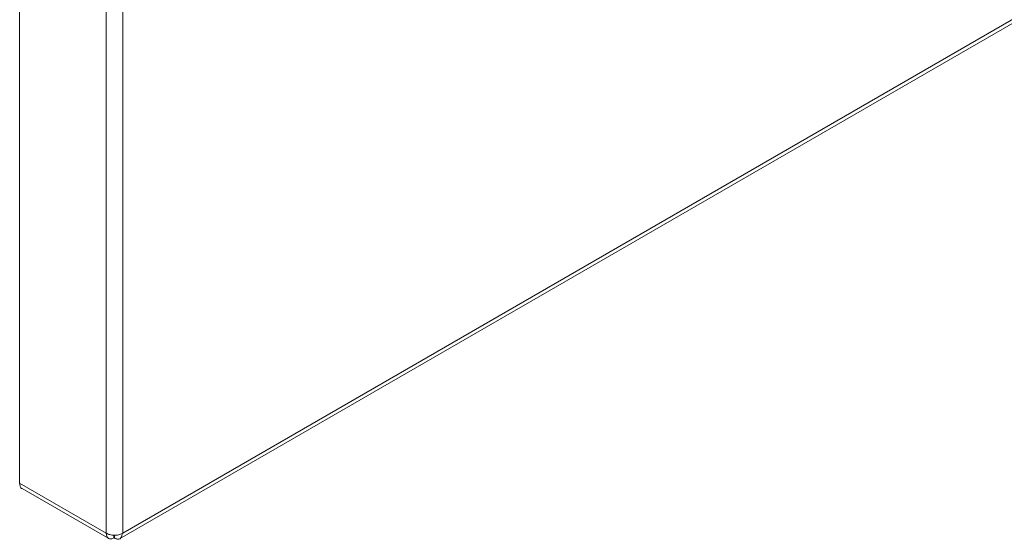
# Model space of a CAD drawing. Units: millimetres. Extents: x -1555 to 2242, y -1433 to 4160.
# Drawn here: x -1073 to -937, y 1588 to 1660 of the extents above; entities that cross this region are included whole.
import ezdxf

# ---------------------------------------------------------------- set-up
doc = ezdxf.new("R2010")
doc.units = ezdxf.units.MM

msp = doc.modelspace()

# ---------------------------------------------------------------- linework, layer by layer
at = {"color": 7, "linetype": 'Continuous', "lineweight": 15}
for p, q in [((-1073, 2407.38), (-1073, 1595.9)), ((-1061.05, 2400.48), (-1061.05, 1589)), ((-1058.78, 1589), (-1058.78, 2400.48)), ((-1059.2, 1588.22), (-639.15, 1830.71)), ((-638.9, 1831.39), (-1058.78, 1589)), ((-1061.05, 1589), (-1073, 1595.9)), ((-1072.67, 1595.17), (-1060.71, 1588.27)), ((-1059.99, 1588.39), (-1059.99, 1588.73)), ((-1059.91, 1588.74), (-1059.91, 1588.35)), ((-1058.86, 1588.96), (-1058.78, 1589))]:
    msp.add_line(p, q, dxfattribs=at)
for points, knots in [([(-1073, 1595.9), (-1072.98, 1595.75), (-1072.93, 1595.44), (-1072.8, 1595.17), (-1072.66, 1595.17), (-1072.66, 1595.17)], [0, 0, 0, 0, 0.499958, 0.999893, 1, 1, 1, 1]), ([(-1061.05, 1589), (-1060.89, 1588.93), (-1060.57, 1588.78), (-1059.97, 1588.71), (-1059.35, 1588.76), (-1059.02, 1588.9), (-1058.86, 1588.96)], [0, 0, 0, 0, 0.249998, 0.500002, 0.749997, 1, 1, 1, 1]), ([(-1059.99, 1588.39), (-1060.13, 1588.32), (-1060.41, 1588.18), (-1060.77, 1588.26), (-1061.01, 1588.53), (-1061.04, 1588.84), (-1061.05, 1589)], [0, 0, 0, 0, 0.249996, 0.5, 0.749995, 1, 1, 1, 1]), ([(-1058.85, 1588.96), (-1058.87, 1588.8), (-1058.89, 1588.49), (-1059.13, 1588.22), (-1059.49, 1588.14), (-1059.77, 1588.28), (-1059.91, 1588.35)], [0, 0, 0, 0, 0.250007, 0.500003, 0.750003, 1, 1, 1, 1])]:
    msp.add_open_spline(points, degree=3, knots=knots, dxfattribs=at)

doc.saveas('drawing.dxf')
